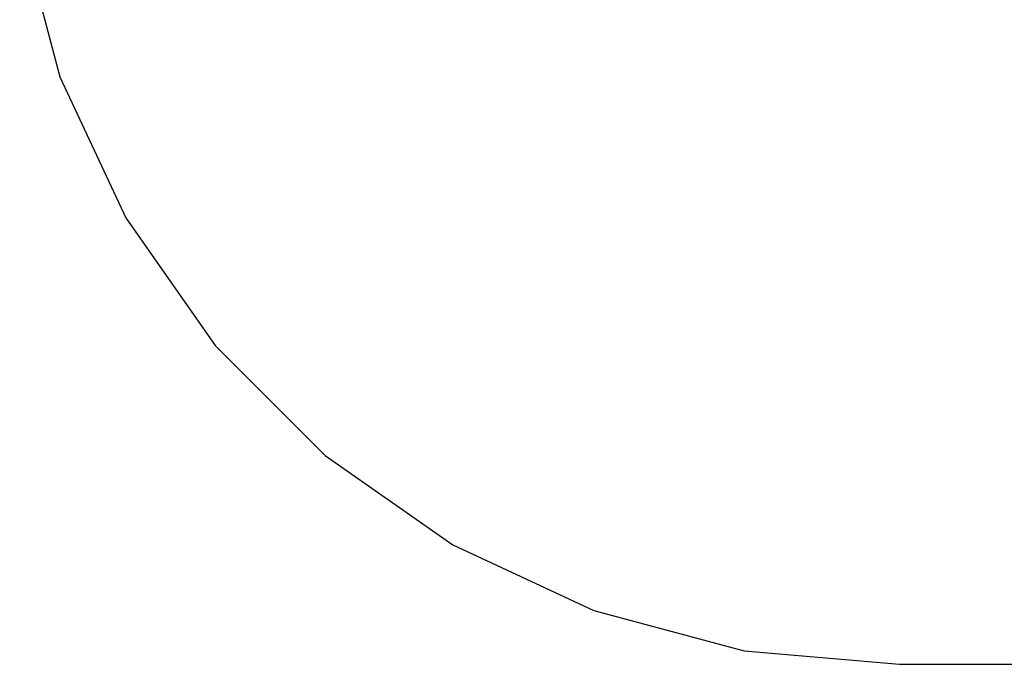
# Model space of a CAD drawing. Extents: x -1550 to 5741, y -1550 to 1550.
# Drawn here: x -1526 to 182, y -1550 to -431 of the extents above; entities that cross this region are included whole.
import ezdxf

# ---------------------------------------------------------------- set-up
doc = ezdxf.new("R2010")
doc.units = 0

msp = doc.modelspace()

# ---------------------------------------------------------------- linework, layer by layer
at = {"color": 0}
for p, q in [((-1526.452017, -269.154675, -300), (-1456.523562, -530.131222, -300)), ((-1526.452017, -269.154675), (-1456.523562, -530.131222)), ((-1456.523562, -530.131222, -300), (-1342.339376, -775, -300)), ((-1456.523562, -530.131222, -300), (-1456.523562, -530.131222)), ((-1456.523562, -530.131222), (-1342.339376, -775)), ((-1342.339376, -775, -300), (-1187.368887, -996.320795, -300)), ((-1342.339376, -775, -300), (-1342.339376, -775)), ((-1342.339376, -775), (-1187.368887, -996.320795)), ((-1187.368887, -996.320795, -300), (-996.320795, -1187.368887, -300)), ((-1187.368887, -996.320795, -300), (-1187.368887, -996.320795)), ((-1187.368887, -996.320795), (-996.320795, -1187.368887)), ((-996.320795, -1187.368887, -300), (-775, -1342.339376, -300)), ((-996.320795, -1187.368887, -300), (-996.320795, -1187.368887)), ((-996.320795, -1187.368887), (-775, -1342.339376)), ((-775, -1342.339376, -300), (-530.131222, -1456.523562, -300)), ((-775, -1342.339376, -300), (-775, -1342.339376)), ((-775, -1342.339376), (-530.131222, -1456.523562)), ((-530.131222, -1456.523562, -300), (-269.154675, -1526.452017, -300)), ((-530.131222, -1456.523562, -300), (-530.131222, -1456.523562)), ((-530.131222, -1456.523562), (-269.154675, -1526.452017)), ((-269.154675, -1526.452017, -300), (0, -1550, -300)), ((-269.154675, -1526.452017, -300), (-269.154675, -1526.452017)), ((-269.154675, -1526.452017), (0, -1550)), ((0, -1550, -300), (3000, -1550, -300)), ((0, -1550, -300), (0, -1550)), ((0, -1550), (3000, -1550))]:
    msp.add_line(p, q, dxfattribs=at)

doc.saveas('drawing.dxf')
